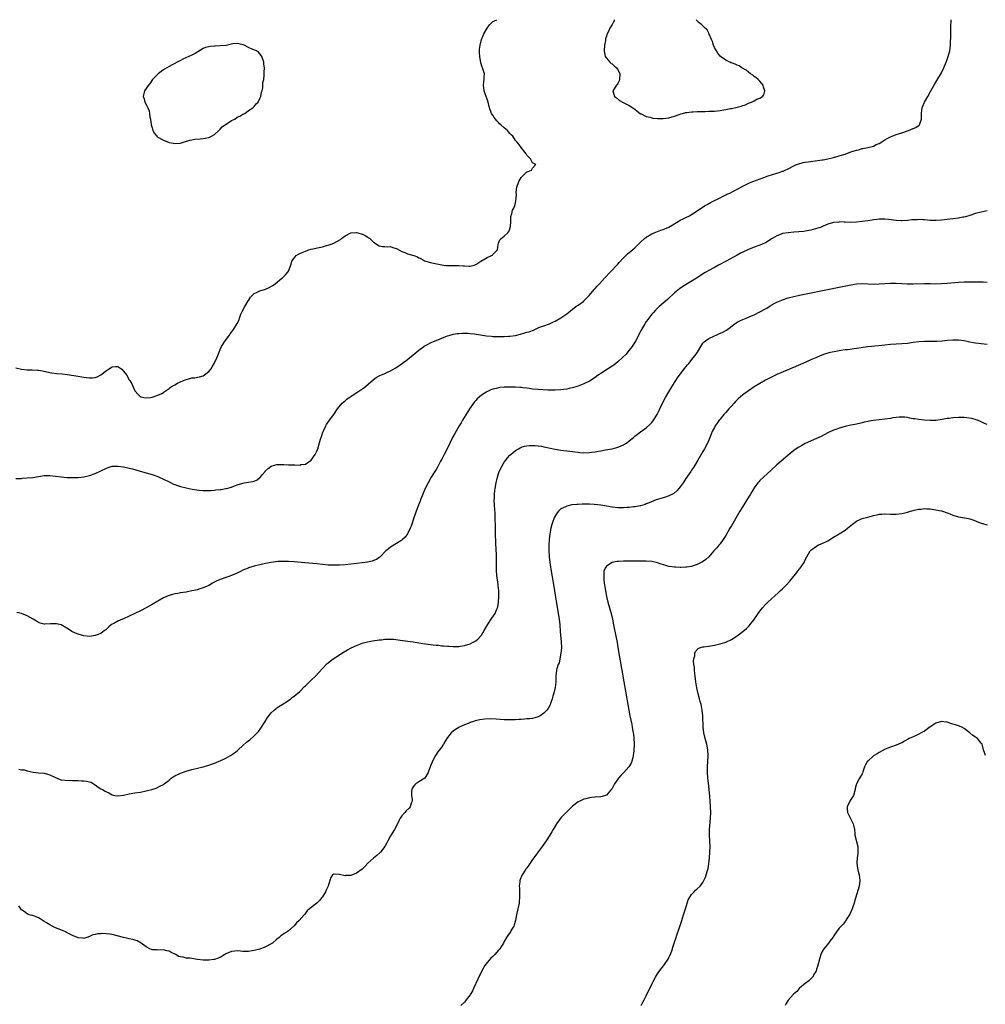
# Model space of a CAD drawing. Units: inches. Extents: x 2583000 to 2586000, y 1497000 to 1500000.
# Drawn here: x 2583718 to 2584058, y 1499653 to 1500000 of the extents above; entities that cross this region are included whole.
import ezdxf

# ---------------------------------------------------------------- set-up
doc = ezdxf.new("R2010")
doc.units = ezdxf.units.IN
doc.header["$MEASUREMENT"] = 0
doc.layers.add('LD25831497_10ft', color=120, linetype='Continuous')

msp = doc.modelspace()

# ---------------------------------------------------------------- linework, layer by layer
at = {"layer": 'LD25831497_10ft'}
for points, elevation in [([(2583717, 1499877.44), (2583719, 1499876.94), (2583721, 1499876.75), (2583722.75, 1499876.75), (2583724.65, 1499876.65), (2583725, 1499876.61), (2583726.4, 1499876.4), (2583729, 1499875.88), (2583729.76, 1499875.76), (2583731.53, 1499875.53), (2583733.34, 1499875.34), (2583735.1, 1499875.1), (2583739, 1499874.48), (2583739.58, 1499874.42), (2583741, 1499874.16), (2583741.91, 1499874.09), (2583743, 1499873.89), (2583744, 1499874), (2583745, 1499874.01), (2583745.66, 1499874.34), (2583747, 1499874.99), (2583749, 1499876.52), (2583749.66, 1499877), (2583751, 1499877.86), (2583752.12, 1499877.88), (2583753, 1499877.96), (2583754.36, 1499877), (2583755, 1499876.35), (2583756.04, 1499875), (2583757, 1499873.3), (2583757.23, 1499873), (2583757.85, 1499871.85), (2583758.28, 1499871), (2583759, 1499869.36), (2583760.09, 1499868.09), (2583761, 1499867.25), (2583761.22, 1499867.22), (2583762.12, 1499867), (2583763, 1499866.85), (2583764.48, 1499867), (2583765, 1499867.09), (2583767, 1499867.79), (2583768.47, 1499868.47), (2583769, 1499868.75), (2583769.32, 1499869), (2583771, 1499870.15), (2583771.43, 1499870.57), (2583772.12, 1499871), (2583773, 1499871.5), (2583774.02, 1499872.02), (2583775, 1499872.54), (2583776.12, 1499873), (2583776.73, 1499873.27), (2583777, 1499873.4), (2583778.32, 1499873.68), (2583779, 1499873.92), (2583780.02, 1499873.98), (2583781, 1499874.15), (2583781.71, 1499874.29), (2583783, 1499874.69), (2583783.46, 1499875), (2583785, 1499876.16), (2583785.68, 1499877), (2583786.22, 1499877.78), (2583786.93, 1499879), (2583787.82, 1499881), (2583788.14, 1499881.86), (2583788.59, 1499883), (2583789, 1499883.92), (2583789.52, 1499885), (2583790.8, 1499887), (2583792.24, 1499889), (2583792.54, 1499889.46), (2583793, 1499890.06), (2583793.66, 1499891), (2583794.95, 1499893.05), (2583795.63, 1499894.37), (2583795.84, 1499895), (2583796.31, 1499896.31), (2583796.73, 1499897.27), (2583797.65, 1499899), (2583798.91, 1499901), (2583799, 1499901.18), (2583799.7, 1499902.3), (2583800.33, 1499903), (2583801, 1499903.67), (2583802.07, 1499904.07), (2583803, 1499904.54), (2583805, 1499905.16), (2583806.27, 1499905.73), (2583807.53, 1499906.47), (2583808.34, 1499907), (2583810.74, 1499909), (2583811, 1499909.2), (2583811.88, 1499910.12), (2583812.66, 1499911), (2583813, 1499911.52), (2583813.63, 1499913), (2583813.99, 1499914.01), (2583814.28, 1499915), (2583815, 1499916.12), (2583815.77, 1499917), (2583816.54, 1499917.46), (2583817, 1499917.7), (2583817.92, 1499918.08), (2583819, 1499918.57), (2583819.33, 1499918.67), (2583820.2, 1499919), (2583821, 1499919.24), (2583823.86, 1499919.86), (2583825, 1499920.05), (2583826.47, 1499920.47), (2583827, 1499920.6), (2583828.05, 1499921), (2583829, 1499921.39), (2583830.07, 1499921.93), (2583831.32, 1499922.68), (2583831.71, 1499923), (2583833, 1499923.92), (2583835, 1499924.93), (2583836.89, 1499925.11), (2583837, 1499925.11), (2583837.45, 1499925), (2583839, 1499924.57), (2583840.02, 1499924.02), (2583841, 1499923.46), (2583841.28, 1499923.28), (2583841.68, 1499923), (2583843, 1499921.74), (2583844.62, 1499920.62), (2583845, 1499920.4), (2583846.19, 1499920.19), (2583847, 1499920.21), (2583848.08, 1499920.08), (2583849, 1499920.14), (2583849.82, 1499919.82), (2583851, 1499919.49), (2583851.33, 1499919.33), (2583853, 1499918.46), (2583854.04, 1499918.04), (2583855, 1499917.61), (2583857.16, 1499917), (2583858.52, 1499916.52), (2583859, 1499916.2), (2583859.83, 1499915.83), (2583861, 1499915.16), (2583861.4, 1499915), (2583863, 1499914.53), (2583863.57, 1499914.43), (2583867, 1499913.69), (2583868.48, 1499913.52), (2583869, 1499913.44), (2583870.52, 1499913.48), (2583871, 1499913.46), (2583873, 1499913.51), (2583874.62, 1499913.38), (2583875, 1499913.39), (2583876.72, 1499913.28), (2583877, 1499913.3), (2583878.38, 1499913.62), (2583879, 1499913.83), (2583879.73, 1499914.27), (2583880.74, 1499915), (2583883, 1499916.34), (2583884.51, 1499917), (2583884.83, 1499917.17), (2583885, 1499917.37), (2583886.63, 1499919), (2583886.85, 1499920.85), (2583887, 1499921.38), (2583887.52, 1499922.48), (2583887.96, 1499923), (2583889, 1499923.86), (2583890.33, 1499925), (2583890.6, 1499925.4), (2583891, 1499926.33), (2583891.16, 1499926.84), (2583891.24, 1499927.24), (2583891.32, 1499929), (2583891.31, 1499930.69), (2583891.69, 1499931.69), (2583891.97, 1499933), (2583892.35, 1499933.65), (2583892.86, 1499935), (2583893, 1499935.52), (2583893.25, 1499937), (2583893.32, 1499938.68), (2583893.25, 1499939), (2583893.25, 1499939.25), (2583893.41, 1499941), (2583894.14, 1499943), (2583895, 1499944.45), (2583895.6, 1499945), (2583896.27, 1499945.73), (2583897, 1499946.45), (2583897.46, 1499946.54), (2583898.6, 1499947), (2583899, 1499947.8), (2583900.1, 1499949), (2583899, 1499949.63), (2583898.23, 1499951), (2583897.64, 1499951.64), (2583897, 1499952.3), (2583896.73, 1499952.73), (2583895, 1499954.98), (2583894.16, 1499956.16), (2583893.5, 1499957), (2583893, 1499957.51), (2583891.99, 1499959), (2583891.5, 1499959.5), (2583891, 1499960), (2583890.52, 1499960.52), (2583890.16, 1499961), (2583889, 1499961.91), (2583887.87, 1499963), (2583887.39, 1499963.39), (2583887, 1499963.8), (2583886.39, 1499964.39), (2583885.91, 1499965), (2583885.52, 1499965.52), (2583885, 1499966.39), (2583884.59, 1499967), (2583883.84, 1499969), (2583883.34, 1499971), (2583883, 1499972.05), (2583882.62, 1499973), (2583882.43, 1499973.57), (2583881.9, 1499975), (2583881.72, 1499977), (2583881.86, 1499978.14), (2583882, 1499979), (2583881.98, 1499979.98), (2583882.02, 1499981), (2583881.63, 1499982.37), (2583881.39, 1499983), (2583881.27, 1499983.27), (2583880.78, 1499984.78), (2583880.39, 1499987), (2583880.36, 1499988.36), (2583880.33, 1499989), (2583880.36, 1499989.64), (2583880.52, 1499991), (2583880.99, 1499993.01), (2583881.56, 1499994.44), (2583881.82, 1499995), (2583882.98, 1499997.02), (2583883.83, 1499998.17), (2583884.64, 1499999), (2583885, 1499999.33), (2583885.55, 1499999.55), (2583886.4, 1500000)], 9450), ([(2583717, 1499838.54), (2583718.55, 1499838.55), (2583719, 1499838.57), (2583719.38, 1499838.62), (2583721, 1499838.72), (2583723, 1499838.91), (2583727, 1499839.56), (2583727.55, 1499839.55), (2583729, 1499839.57), (2583733, 1499839.07), (2583735.09, 1499838.91), (2583737, 1499838.82), (2583739, 1499838.82), (2583741, 1499839.07), (2583743, 1499839.55), (2583745, 1499840.26), (2583747, 1499841.17), (2583749, 1499842.16), (2583749.6, 1499842.4), (2583751, 1499842.82), (2583751.16, 1499842.84), (2583753, 1499842.89), (2583755, 1499842.6), (2583757, 1499842.16), (2583758.11, 1499841.89), (2583760.86, 1499841.14), (2583763, 1499840.51), (2583765, 1499839.88), (2583767, 1499839.2), (2583767.51, 1499839), (2583769, 1499838.33), (2583771, 1499837.33), (2583771.75, 1499837), (2583772.57, 1499836.57), (2583773, 1499836.38), (2583774.01, 1499836.01), (2583775, 1499835.71), (2583777, 1499835.23), (2583779.18, 1499834.82), (2583781.55, 1499834.45), (2583783, 1499834.28), (2583783.75, 1499834.25), (2583785, 1499834.24), (2583785.72, 1499834.28), (2583787, 1499834.42), (2583787.53, 1499834.47), (2583789, 1499834.68), (2583789.3, 1499834.7), (2583791.05, 1499834.95), (2583791.28, 1499835), (2583793, 1499835.44), (2583793.77, 1499835.77), (2583795, 1499836.26), (2583797, 1499836.92), (2583797.47, 1499837), (2583799, 1499837.2), (2583800.52, 1499837.48), (2583801, 1499837.6), (2583801.99, 1499838.01), (2583803, 1499838.81), (2583803.1, 1499838.9), (2583803.15, 1499839), (2583803.79, 1499839.79), (2583804.8, 1499841), (2583804.9, 1499841.1), (2583805.93, 1499842.07), (2583807, 1499842.9), (2583807.27, 1499843), (2583809, 1499843.45), (2583809.46, 1499843.46), (2583811.45, 1499843.45), (2583813, 1499843.32), (2583813.34, 1499843.34), (2583815, 1499843.27), (2583815.32, 1499843.32), (2583817, 1499843.25), (2583817.39, 1499843.39), (2583819, 1499843.57), (2583821, 1499844.96), (2583822.46, 1499847), (2583823, 1499848.14), (2583823.33, 1499849), (2583823.71, 1499850.29), (2583824.37, 1499852.37), (2583824.65, 1499853.35), (2583825.16, 1499854.84), (2583825.5, 1499855.5), (2583826.19, 1499857), (2583826.48, 1499857.52), (2583827.3, 1499858.7), (2583827.54, 1499859), (2583829, 1499861), (2583830.32, 1499863), (2583832.01, 1499865), (2583832.52, 1499865.48), (2583833, 1499865.83), (2583833.62, 1499866.38), (2583834.43, 1499867), (2583837.47, 1499869), (2583839.56, 1499870.44), (2583840.29, 1499871), (2583843, 1499873.4), (2583843.95, 1499874.05), (2583845, 1499874.66), (2583845.23, 1499874.77), (2583845.78, 1499875), (2583847, 1499875.48), (2583847.96, 1499875.96), (2583849, 1499876.44), (2583850.64, 1499877.36), (2583851, 1499877.61), (2583851.86, 1499878.14), (2583855, 1499880.45), (2583855.66, 1499881), (2583857, 1499882.02), (2583857.5, 1499882.5), (2583859, 1499883.73), (2583860.74, 1499885), (2583860.89, 1499885.11), (2583861, 1499885.16), (2583861.3, 1499885.3), (2583863.54, 1499886.46), (2583865.04, 1499887.04), (2583867, 1499887.87), (2583868.46, 1499888.46), (2583869, 1499888.7), (2583869.97, 1499889), (2583871, 1499889.29), (2583872.48, 1499889.52), (2583873, 1499889.58), (2583874.35, 1499889.65), (2583875, 1499889.67), (2583876.37, 1499889.63), (2583877, 1499889.59), (2583878.55, 1499889.45), (2583882.76, 1499888.76), (2583884.57, 1499888.57), (2583885, 1499888.54), (2583887, 1499888.47), (2583888.5, 1499888.49), (2583889, 1499888.48), (2583890.57, 1499888.57), (2583891, 1499888.58), (2583893, 1499888.9), (2583894.69, 1499889.31), (2583896.27, 1499889.73), (2583897, 1499889.97), (2583897.82, 1499890.18), (2583899, 1499890.66), (2583899.27, 1499890.73), (2583901, 1499891.5), (2583901.84, 1499891.84), (2583903, 1499892.29), (2583905, 1499893), (2583906.4, 1499893.6), (2583907, 1499893.88), (2583909, 1499895.04), (2583911, 1499896.45), (2583911.7, 1499897), (2583913, 1499898.1), (2583913.53, 1499898.47), (2583914.23, 1499899), (2583915, 1499899.55), (2583917, 1499900.92), (2583917.09, 1499901), (2583919, 1499903), (2583920.63, 1499905), (2583920.81, 1499905.19), (2583921, 1499905.39), (2583921.76, 1499906.24), (2583922.57, 1499907), (2583924.37, 1499909), (2583924.64, 1499909.35), (2583926.16, 1499911), (2583929, 1499913.96), (2583929.48, 1499914.52), (2583931, 1499916.14), (2583932.46, 1499917.54), (2583934.14, 1499919), (2583935, 1499919.72), (2583937, 1499921.69), (2583938.44, 1499923), (2583939, 1499923.47), (2583941, 1499924.66), (2583941.82, 1499925), (2583944.13, 1499925.87), (2583945, 1499926.16), (2583945.58, 1499926.42), (2583947, 1499927.01), (2583950.31, 1499929), (2583951, 1499929.39), (2583952.06, 1499929.94), (2583953, 1499930.35), (2583954.29, 1499931), (2583955, 1499931.39), (2583957, 1499932.75), (2583959.49, 1499934.51), (2583960.45, 1499935), (2583961, 1499935.34), (2583961.69, 1499935.69), (2583963, 1499936.39), (2583964.35, 1499937), (2583964.76, 1499937.24), (2583966.08, 1499937.91), (2583967, 1499938.36), (2583967.45, 1499938.55), (2583968.43, 1499939), (2583971, 1499940.3), (2583972.75, 1499941.25), (2583975.43, 1499942.57), (2583976.52, 1499943), (2583980.42, 1499944.42), (2583981.95, 1499945), (2583985, 1499946.01), (2583985.77, 1499946.23), (2583987, 1499946.67), (2583987.27, 1499946.73), (2583987.97, 1499947), (2583989, 1499947.49), (2583991, 1499948.57), (2583991.95, 1499949), (2583992.69, 1499949.31), (2583994.27, 1499949.73), (2583995, 1499949.86), (2583995.98, 1499950.02), (2584001, 1499950.67), (2584001.27, 1499950.73), (2584003.01, 1499951.01), (2584005, 1499951.5), (2584007, 1499952.07), (2584008.6, 1499952.6), (2584009, 1499952.71), (2584011, 1499953.46), (2584012.19, 1499953.81), (2584013, 1499954.12), (2584013.75, 1499954.25), (2584015, 1499954.63), (2584015.33, 1499954.67), (2584017, 1499955.03), (2584019, 1499955.53), (2584020.03, 1499956.03), (2584021, 1499956.44), (2584021.93, 1499957), (2584023, 1499957.67), (2584023.86, 1499958.14), (2584025, 1499958.74), (2584027, 1499959.55), (2584029, 1499960.23), (2584031.41, 1499961), (2584033, 1499961.67), (2584033.92, 1499962.08), (2584035.14, 1499962.86), (2584035.27, 1499963), (2584035.34, 1499963.34), (2584035.92, 1499965), (2584035.93, 1499966.07), (2584035.93, 1499967), (2584036.11, 1499968.11), (2584036.18, 1499969), (2584036.38, 1499969.62), (2584037.03, 1499970.97), (2584038.16, 1499973), (2584039.23, 1499975), (2584040.6, 1499977.4), (2584041.37, 1499978.63), (2584043, 1499981.3), (2584043.83, 1499983), (2584044.66, 1499985), (2584045, 1499985.97), (2584045.33, 1499987), (2584045.86, 1499989), (2584045.98, 1499989.98), (2584046.14, 1499991), (2584046.16, 1499992.16), (2584046.28, 1499993.72), (2584046.27, 1499996.27), (2584046.31, 1499997), (2584046.32, 1499998.32), (2584046.35, 1499999), (2584046.42, 1500000)], 9460), ([(2583927.75, 1500000), (2583927.71, 1499999.71), (2583927.52, 1499999), (2583927.25, 1499998.75), (2583927, 1499998.25), (2583926.22, 1499997), (2583925.65, 1499995.65), (2583925.17, 1499994.83), (2583925, 1499994.24), (2583924.68, 1499993.32), (2583924.63, 1499992.63), (2583924.33, 1499991), (2583924.2, 1499989), (2583924.28, 1499988.28), (2583924.61, 1499987), (2583925, 1499986.46), (2583926.24, 1499985), (2583926.61, 1499984.61), (2583927, 1499984.41), (2583927.73, 1499983.73), (2583928.57, 1499983), (2583929, 1499982.43), (2583929.68, 1499981), (2583929.59, 1499979), (2583929.49, 1499978.51), (2583929, 1499977.54), (2583928.76, 1499977.24), (2583928.52, 1499977), (2583927.2, 1499975), (2583927.88, 1499973), (2583928.49, 1499972.49), (2583929.61, 1499971.61), (2583930.87, 1499970.87), (2583931.4, 1499970.6), (2583933, 1499969.84), (2583934.34, 1499969), (2583935, 1499968.5), (2583935.8, 1499967.8), (2583936.82, 1499967), (2583937, 1499966.88), (2583937.18, 1499966.82), (2583939, 1499965.93), (2583940.36, 1499965.64), (2583941, 1499965.42), (2583941.34, 1499965.34), (2583943, 1499965.22), (2583944.75, 1499965.25), (2583945, 1499965.24), (2583947, 1499965.5), (2583948.14, 1499965.86), (2583949, 1499966.05), (2583950.6, 1499966.6), (2583951.18, 1499966.82), (2583951.77, 1499967), (2583953, 1499967.3), (2583953.33, 1499967.32), (2583955, 1499967.56), (2583955.57, 1499967.57), (2583957, 1499967.67), (2583957.67, 1499967.67), (2583959, 1499967.72), (2583959.72, 1499967.72), (2583961, 1499967.75), (2583963, 1499967.86), (2583963.98, 1499967.98), (2583965, 1499968.08), (2583966.31, 1499968.31), (2583967, 1499968.39), (2583968.73, 1499968.73), (2583969, 1499968.77), (2583971, 1499969.23), (2583972.4, 1499969.6), (2583973, 1499969.82), (2583973.91, 1499970.09), (2583975, 1499970.59), (2583975.32, 1499970.68), (2583976.07, 1499971), (2583977, 1499971.46), (2583977.97, 1499971.97), (2583979, 1499972.4), (2583979.95, 1499973), (2583980.43, 1499973.57), (2583980.79, 1499975), (2583980.3, 1499976.3), (2583980.14, 1499977), (2583979, 1499978.34), (2583978.38, 1499979), (2583977.66, 1499979.66), (2583977, 1499980.05), (2583976.49, 1499980.49), (2583975.71, 1499981), (2583975, 1499981.5), (2583974.19, 1499982.19), (2583972.66, 1499983), (2583971.71, 1499983.71), (2583971, 1499983.95), (2583970.33, 1499984.33), (2583969, 1499984.76), (2583968.84, 1499984.84), (2583968.43, 1499985), (2583967, 1499985.78), (2583965.2, 1499987), (2583965.11, 1499987.11), (2583965, 1499987.19), (2583964.27, 1499988.27), (2583963.7, 1499989), (2583963, 1499990.27), (2583962.67, 1499991), (2583962.3, 1499992.3), (2583961.94, 1499993), (2583961.15, 1499994.85), (2583961.1, 1499995.1), (2583961, 1499995.25), (2583960.41, 1499996.41), (2583959.71, 1499997), (2583959, 1499997.87), (2583958.41, 1499998.41), (2583957.43, 1499999), (2583957.26, 1499999.26), (2583956.56, 1500000)], 9450), ([(2584059, 1499932.73), (2584057, 1499932.31), (2584055, 1499931.73), (2584053, 1499931.06), (2584051.38, 1499930.62), (2584051, 1499930.53), (2584050.45, 1499930.45), (2584049, 1499930.2), (2584047, 1499929.96), (2584043, 1499929.39), (2584041, 1499929.28), (2584039, 1499929.38), (2584037, 1499929.54), (2584036.45, 1499929.55), (2584035, 1499929.63), (2584034.41, 1499929.59), (2584033, 1499929.56), (2584032.5, 1499929.5), (2584031, 1499929.37), (2584029, 1499929.22), (2584028.78, 1499929.22), (2584027, 1499929.31), (2584024.33, 1499929.67), (2584023, 1499929.8), (2584022.2, 1499929.8), (2584021, 1499929.77), (2584020.34, 1499929.66), (2584019, 1499929.52), (2584018.57, 1499929.43), (2584017, 1499929.23), (2584015, 1499928.99), (2584013, 1499928.77), (2584011, 1499928.65), (2584009, 1499928.7), (2584008.69, 1499928.69), (2584007, 1499928.81), (2584006.77, 1499928.77), (2584005, 1499928.66), (2584003, 1499928.03), (2584001.32, 1499927.32), (2584000.62, 1499927), (2583999.41, 1499926.59), (2583997, 1499925.88), (2583995, 1499925.51), (2583994.54, 1499925.46), (2583992.72, 1499925.28), (2583991, 1499925.18), (2583989, 1499925.04), (2583987, 1499924.71), (2583986.5, 1499924.5), (2583985, 1499923.97), (2583983.35, 1499923), (2583983, 1499922.76), (2583981, 1499921.52), (2583979, 1499920.61), (2583977, 1499919.88), (2583975, 1499919.1), (2583973, 1499918.19), (2583972.21, 1499917.79), (2583971, 1499917.14), (2583967.13, 1499915), (2583964.42, 1499913.58), (2583963, 1499912.81), (2583961, 1499911.71), (2583959.8, 1499911), (2583956.66, 1499909), (2583951.94, 1499906.06), (2583950.77, 1499905.23), (2583949, 1499903.84), (2583946.45, 1499901.55), (2583945, 1499900.25), (2583943.56, 1499899), (2583942.26, 1499897.74), (2583941.56, 1499897), (2583941, 1499896.35), (2583939.92, 1499895), (2583939.52, 1499894.48), (2583939, 1499893.73), (2583938.54, 1499893), (2583937.23, 1499890.77), (2583936.57, 1499889.43), (2583935.31, 1499887), (2583935, 1499886.49), (2583934.01, 1499885), (2583933, 1499883.66), (2583931.79, 1499882.21), (2583930.82, 1499881.18), (2583929, 1499879.52), (2583928.36, 1499879), (2583927.59, 1499878.41), (2583927, 1499878.06), (2583925.36, 1499877), (2583923, 1499875.51), (2583922.25, 1499875), (2583921.53, 1499874.47), (2583920.35, 1499873.65), (2583919, 1499872.81), (2583917, 1499871.79), (2583915, 1499871), (2583913.46, 1499870.54), (2583911.83, 1499870.17), (2583911, 1499870), (2583909, 1499869.67), (2583907, 1499869.56), (2583904.38, 1499869.62), (2583901, 1499869.81), (2583899, 1499870.01), (2583897.85, 1499870.15), (2583897, 1499870.28), (2583895.58, 1499870.42), (2583895, 1499870.5), (2583894.53, 1499870.53), (2583893, 1499870.61), (2583891.34, 1499870.66), (2583889, 1499870.66), (2583887.48, 1499870.52), (2583887, 1499870.45), (2583886.23, 1499870.23), (2583885, 1499869.92), (2583884.32, 1499869.68), (2583882.94, 1499869.06), (2583881, 1499867.86), (2583879.48, 1499866.52), (2583879, 1499865.95), (2583878.55, 1499865.45), (2583876.84, 1499863), (2583876.1, 1499861.9), (2583874.36, 1499859), (2583873.84, 1499858.16), (2583873.17, 1499857), (2583871.59, 1499854.41), (2583870.86, 1499853), (2583869.85, 1499851), (2583869, 1499849.23), (2583867.82, 1499847), (2583867, 1499845.32), (2583866.56, 1499844.56), (2583865.72, 1499843), (2583865.48, 1499842.52), (2583865, 1499841.68), (2583864.55, 1499841), (2583863.29, 1499839), (2583862.2, 1499837), (2583861.21, 1499835), (2583860.31, 1499833), (2583859.56, 1499831), (2583859.43, 1499830.57), (2583858.87, 1499829.13), (2583857.99, 1499827), (2583857.72, 1499826.28), (2583857.27, 1499825), (2583856.25, 1499821.75), (2583855.94, 1499821), (2583854.95, 1499819), (2583854.14, 1499817.86), (2583853.23, 1499817), (2583853, 1499816.83), (2583852.62, 1499816.62), (2583849, 1499814.38), (2583848.21, 1499813.79), (2583847.29, 1499813), (2583845.35, 1499811), (2583845.18, 1499810.82), (2583845, 1499810.72), (2583844.01, 1499809.99), (2583843, 1499809.65), (2583842.55, 1499809.45), (2583840.89, 1499809.11), (2583839, 1499808.85), (2583833, 1499808.18), (2583831, 1499808.02), (2583829, 1499807.97), (2583827, 1499808.07), (2583823, 1499808.44), (2583818.78, 1499808.78), (2583815, 1499809.14), (2583813, 1499809.28), (2583812.72, 1499809.28), (2583811, 1499809.32), (2583809.26, 1499809.26), (2583807, 1499809), (2583805, 1499808.62), (2583804.51, 1499808.51), (2583803, 1499808.16), (2583801, 1499807.67), (2583799, 1499807.07), (2583798.82, 1499807), (2583797, 1499806.2), (2583796.18, 1499805.82), (2583795, 1499805.23), (2583793, 1499804.38), (2583792.06, 1499804.06), (2583791, 1499803.72), (2583788.97, 1499803), (2583787.63, 1499802.37), (2583786.33, 1499801.67), (2583785, 1499800.91), (2583783, 1499799.98), (2583781.52, 1499799.52), (2583781, 1499799.34), (2583779.07, 1499798.93), (2583777, 1499798.54), (2583775, 1499798.22), (2583774.06, 1499798.05), (2583773, 1499797.9), (2583772.26, 1499797.74), (2583771, 1499797.38), (2583770.73, 1499797.27), (2583769, 1499796.46), (2583765, 1499794.11), (2583763, 1499793.02), (2583761, 1499791.97), (2583757, 1499790.01), (2583755, 1499789.16), (2583754.57, 1499789), (2583753, 1499788.29), (2583751.51, 1499787.51), (2583751, 1499787.26), (2583750.58, 1499787), (2583749.74, 1499786.26), (2583748.71, 1499785.29), (2583748.33, 1499785), (2583747, 1499783.94), (2583745.38, 1499783.38), (2583745, 1499783.2), (2583743, 1499782.96), (2583741, 1499783.12), (2583739, 1499783.67), (2583738.05, 1499784.05), (2583736.72, 1499784.72), (2583736.34, 1499785), (2583735, 1499785.85), (2583733, 1499787.03), (2583731.36, 1499787.36), (2583731, 1499787.4), (2583729.31, 1499787.31), (2583727.23, 1499787.23), (2583727, 1499787.26), (2583725.6, 1499787.6), (2583725, 1499787.87), (2583724.31, 1499788.31), (2583723.14, 1499789), (2583721, 1499790.15), (2583719.1, 1499791), (2583719, 1499791.04), (2583717.41, 1499791.41)], 9470), ([(2583718.16, 1499736.16), (2583719, 1499736.02), (2583719.94, 1499735.94), (2583721, 1499735.65), (2583723.11, 1499735.11), (2583725, 1499734.92), (2583727, 1499734.75), (2583729, 1499734.2), (2583731, 1499733.26), (2583732.63, 1499732.63), (2583733, 1499732.51), (2583734.37, 1499732.37), (2583735, 1499732.28), (2583736.32, 1499732.32), (2583737, 1499732.26), (2583738.24, 1499732.24), (2583739, 1499732.18), (2583740.12, 1499732.12), (2583741, 1499732.09), (2583741.96, 1499731.96), (2583743, 1499731.74), (2583743.58, 1499731.58), (2583744.43, 1499731), (2583745, 1499730.68), (2583746.07, 1499729.93), (2583747, 1499729.32), (2583747.54, 1499729), (2583748.51, 1499728.51), (2583749, 1499728.18), (2583749.85, 1499727.85), (2583751, 1499727.2), (2583751.94, 1499727), (2583753, 1499726.8), (2583755, 1499727.06), (2583757, 1499727.54), (2583759, 1499727.87), (2583761, 1499728.14), (2583763, 1499728.55), (2583764.91, 1499729.09), (2583766.42, 1499729.58), (2583767.8, 1499730.2), (2583769, 1499730.83), (2583769.24, 1499731), (2583771, 1499732.32), (2583771.8, 1499733), (2583772.5, 1499733.5), (2583773, 1499733.81), (2583774.57, 1499734.57), (2583775, 1499734.8), (2583777, 1499735.46), (2583779, 1499736.04), (2583783, 1499737.01), (2583784.52, 1499737.48), (2583785, 1499737.59), (2583786, 1499738), (2583787, 1499738.35), (2583788.6, 1499739), (2583789, 1499739.17), (2583791, 1499740.07), (2583792.61, 1499741), (2583793, 1499741.25), (2583794.02, 1499741.98), (2583795, 1499742.71), (2583795.34, 1499743), (2583797, 1499744.52), (2583798.32, 1499745.68), (2583799.45, 1499746.55), (2583801, 1499747.93), (2583802.03, 1499749), (2583802.49, 1499749.51), (2583803.34, 1499750.66), (2583804.83, 1499753), (2583805.65, 1499754.35), (2583806.14, 1499755), (2583807, 1499756), (2583808.03, 1499757), (2583808.55, 1499757.45), (2583809, 1499757.75), (2583809.68, 1499758.32), (2583810.86, 1499759), (2583813, 1499760.43), (2583813.9, 1499761), (2583814.5, 1499761.5), (2583815, 1499761.86), (2583816.37, 1499763), (2583817, 1499763.58), (2583818.72, 1499765.28), (2583819, 1499765.54), (2583821, 1499767.5), (2583822.57, 1499769), (2583823.77, 1499770.23), (2583825, 1499771.67), (2583826.64, 1499773.36), (2583827, 1499773.67), (2583827.74, 1499774.26), (2583828.74, 1499775), (2583831, 1499776.5), (2583831.81, 1499777), (2583833.84, 1499778.16), (2583835.14, 1499778.86), (2583837, 1499779.74), (2583838.18, 1499780.18), (2583839, 1499780.51), (2583840.92, 1499781.08), (2583842.58, 1499781.42), (2583844.33, 1499781.67), (2583845, 1499781.74), (2583845.78, 1499781.78), (2583847, 1499781.93), (2583848, 1499782), (2583850.09, 1499781.91), (2583852.37, 1499781.63), (2583857, 1499780.97), (2583860.4, 1499780.4), (2583863, 1499780.08), (2583864, 1499780), (2583865, 1499779.87), (2583865.84, 1499779.84), (2583867, 1499779.67), (2583867.66, 1499779.66), (2583869, 1499779.49), (2583869.5, 1499779.5), (2583871, 1499779.39), (2583871.42, 1499779.42), (2583873, 1499779.41), (2583873.49, 1499779.49), (2583875, 1499779.69), (2583877, 1499780.32), (2583878.32, 1499781), (2583879, 1499781.4), (2583879.88, 1499782.12), (2583881, 1499783.39), (2583881.99, 1499785), (2583883.15, 1499787), (2583884.65, 1499789.35), (2583885.77, 1499791), (2583886.29, 1499792.29), (2583886.62, 1499793), (2583886.71, 1499793.29), (2583887.01, 1499794.99), (2583887.12, 1499797), (2583887.06, 1499798.94), (2583886.86, 1499800.86), (2583886.85, 1499801.15), (2583886.43, 1499804.43), (2583886.29, 1499806.29), (2583886.25, 1499807), (2583886.25, 1499812.25), (2583886.2, 1499813), (2583886.18, 1499814.18), (2583886.1, 1499815), (2583886.1, 1499816.1), (2583886.02, 1499817), (2583885.97, 1499818.03), (2583885.95, 1499819.95), (2583885.91, 1499821), (2583885.85, 1499825), (2583885.8, 1499826.2), (2583885.6, 1499829), (2583885.52, 1499831), (2583885.55, 1499831.55), (2583885.6, 1499833), (2583885.73, 1499834.27), (2583885.83, 1499835), (2583886.15, 1499837), (2583886.6, 1499839), (2583887, 1499840.22), (2583887.28, 1499841), (2583888.27, 1499843), (2583889, 1499844.22), (2583889.58, 1499845), (2583890.22, 1499845.78), (2583891, 1499846.67), (2583891.37, 1499847), (2583893, 1499848.37), (2583894.04, 1499849), (2583894.65, 1499849.35), (2583895, 1499849.51), (2583896.11, 1499849.89), (2583897, 1499850.06), (2583897.84, 1499850.16), (2583899, 1499850.17), (2583899.86, 1499850.14), (2583901, 1499850.02), (2583902.15, 1499849.85), (2583903, 1499849.69), (2583907, 1499848.83), (2583909, 1499848.52), (2583911, 1499848.29), (2583912.12, 1499848.12), (2583913, 1499848.02), (2583913.88, 1499847.88), (2583915, 1499847.75), (2583915.69, 1499847.69), (2583917, 1499847.6), (2583919, 1499847.65), (2583919.77, 1499847.77), (2583921, 1499847.9), (2583922.18, 1499848.17), (2583923, 1499848.29), (2583924.65, 1499848.65), (2583926.99, 1499849.01), (2583928.62, 1499849.38), (2583929, 1499849.49), (2583929.92, 1499849.92), (2583931, 1499850.37), (2583931.42, 1499850.58), (2583932.05, 1499851), (2583933, 1499851.72), (2583934.58, 1499853), (2583935, 1499853.38), (2583935.9, 1499854.1), (2583937.02, 1499854.98), (2583939, 1499856.32), (2583940.41, 1499857.59), (2583941, 1499858.18), (2583941.6, 1499859), (2583942.87, 1499861), (2583943, 1499861.22), (2583943.57, 1499862.43), (2583943.81, 1499863), (2583944.53, 1499864.53), (2583945.76, 1499867), (2583946.93, 1499869.07), (2583949, 1499872.36), (2583949.42, 1499873), (2583950.06, 1499873.94), (2583951, 1499875.27), (2583952.63, 1499877.37), (2583953, 1499877.82), (2583953.51, 1499878.49), (2583953.97, 1499879), (2583955.59, 1499881), (2583956.2, 1499881.8), (2583957.03, 1499883), (2583958.23, 1499885), (2583959, 1499886.1), (2583959.42, 1499886.58), (2583959.88, 1499887), (2583961, 1499887.76), (2583963, 1499888.71), (2583963.68, 1499889), (2583964.62, 1499889.38), (2583965.98, 1499890.02), (2583967.22, 1499890.78), (2583970.19, 1499893), (2583970.68, 1499893.32), (2583971, 1499893.51), (2583971.98, 1499894.02), (2583973, 1499894.51), (2583974.17, 1499895), (2583975.53, 1499895.53), (2583977, 1499896.14), (2583979, 1499897.14), (2583981, 1499898.27), (2583981.48, 1499898.52), (2583982.25, 1499899), (2583983, 1499899.49), (2583984.06, 1499900.06), (2583985, 1499900.55), (2583986.73, 1499901.27), (2583987, 1499901.38), (2583989, 1499902.07), (2583991, 1499902.63), (2583993, 1499903.08), (2584004.6, 1499905.4), (2584011, 1499906.73), (2584013, 1499907.04), (2584015, 1499907.11), (2584017, 1499906.98), (2584019, 1499906.88), (2584021, 1499907), (2584023, 1499907.19), (2584025, 1499907.28), (2584025.26, 1499907.26), (2584027, 1499907.24), (2584031, 1499907.05), (2584033, 1499907.04), (2584037, 1499907.16), (2584039, 1499907.14), (2584041, 1499907.09), (2584043, 1499907.11), (2584045, 1499907.24), (2584049, 1499907.62), (2584051, 1499907.71), (2584051.72, 1499907.72), (2584053.72, 1499907.72), (2584057, 1499907.68), (2584057.69, 1499907.69), (2584059, 1499907.66)], 9480), ([(2584059, 1499885.7), (2584057, 1499885.87), (2584056.01, 1499885.99), (2584055, 1499886.15), (2584054.3, 1499886.3), (2584053, 1499886.53), (2584051, 1499886.92), (2584049, 1499887.18), (2584047, 1499887.22), (2584045.06, 1499887.06), (2584043.17, 1499886.83), (2584041.29, 1499886.71), (2584041, 1499886.7), (2584037, 1499886.75), (2584035, 1499886.63), (2584033, 1499886.37), (2584031, 1499886.07), (2584029, 1499885.86), (2584025, 1499885.68), (2584023, 1499885.49), (2584020.79, 1499885.21), (2584017, 1499884.81), (2584013, 1499884.23), (2584009.86, 1499883.86), (2584009, 1499883.79), (2584007.51, 1499883.51), (2584007, 1499883.46), (2584003.31, 1499882.69), (2584003, 1499882.59), (2584001.74, 1499882.26), (2584000.28, 1499881.72), (2583999, 1499881.16), (2583998.68, 1499881), (2583997, 1499880.29), (2583994.19, 1499879), (2583993.34, 1499878.66), (2583988.61, 1499876.61), (2583985, 1499875.13), (2583983.54, 1499874.46), (2583981, 1499873.12), (2583979, 1499871.98), (2583977, 1499870.73), (2583975, 1499869.36), (2583973, 1499867.91), (2583971.42, 1499866.58), (2583970.43, 1499865.57), (2583969.94, 1499865), (2583969, 1499864), (2583968.14, 1499863), (2583967, 1499861.75), (2583966.37, 1499861), (2583965, 1499859.37), (2583964.71, 1499859), (2583963.99, 1499858.01), (2583963.33, 1499857), (2583963, 1499856.41), (2583962.27, 1499855), (2583961.88, 1499854.12), (2583961, 1499851.97), (2583960.57, 1499851), (2583959.56, 1499849), (2583959, 1499848.04), (2583957.17, 1499845), (2583955.99, 1499843), (2583955.61, 1499842.39), (2583955, 1499841.5), (2583954.68, 1499841), (2583953, 1499838.56), (2583951.96, 1499837), (2583951, 1499835.6), (2583950.55, 1499835), (2583949.83, 1499834.17), (2583948.74, 1499833.26), (2583948.26, 1499833), (2583947, 1499832.4), (2583946.12, 1499832.12), (2583945, 1499831.73), (2583942.51, 1499831), (2583940, 1499830), (2583939, 1499829.58), (2583938.58, 1499829.42), (2583937, 1499828.9), (2583936.89, 1499828.89), (2583935, 1499828.51), (2583934.49, 1499828.49), (2583933, 1499828.3), (2583932.27, 1499828.27), (2583931, 1499828.19), (2583929, 1499828.24), (2583927, 1499828.46), (2583923, 1499829.08), (2583920.64, 1499829.36), (2583919, 1499829.46), (2583917.45, 1499829.45), (2583916.51, 1499829.49), (2583915, 1499829.39), (2583914.62, 1499829.38), (2583912.8, 1499829.2), (2583911, 1499828.81), (2583910.56, 1499828.56), (2583909, 1499827.8), (2583908.16, 1499827), (2583907.61, 1499826.39), (2583906.84, 1499825.16), (2583906.78, 1499825), (2583906.65, 1499824.65), (2583905.96, 1499823), (2583905.72, 1499822.28), (2583905.39, 1499821), (2583905.02, 1499818.98), (2583904.82, 1499817.18), (2583904.7, 1499815), (2583904.7, 1499813.3), (2583904.82, 1499811), (2583905.05, 1499809), (2583905.3, 1499807.3), (2583905.43, 1499806.57), (2583905.85, 1499803.85), (2583906.26, 1499801.74), (2583906.46, 1499800.46), (2583906.74, 1499799), (2583907, 1499797.46), (2583907.33, 1499795.33), (2583908.06, 1499791), (2583908.35, 1499789), (2583908.54, 1499787), (2583908.71, 1499784.71), (2583909.07, 1499781), (2583909.14, 1499778.86), (2583908.99, 1499777.01), (2583908.35, 1499773.65), (2583908.03, 1499773), (2583907.51, 1499771.51), (2583907.42, 1499771), (2583907.17, 1499769), (2583907.21, 1499767.21), (2583907.18, 1499767), (2583907.14, 1499766.86), (2583907, 1499765), (2583906.5, 1499763), (2583906.12, 1499761.88), (2583905.87, 1499761), (2583905.29, 1499759.29), (2583905.16, 1499758.84), (2583904.45, 1499757.55), (2583904.02, 1499757), (2583903, 1499755.96), (2583901.63, 1499755), (2583901.25, 1499754.75), (2583901, 1499754.63), (2583899.77, 1499754.23), (2583899, 1499754.06), (2583898.07, 1499753.93), (2583897, 1499753.88), (2583896.21, 1499753.79), (2583895, 1499753.74), (2583894.32, 1499753.68), (2583893, 1499753.6), (2583891, 1499753.56), (2583889, 1499753.63), (2583886.2, 1499753.8), (2583884.13, 1499753.87), (2583882.19, 1499753.81), (2583880.42, 1499753.58), (2583878.81, 1499753.19), (2583878.18, 1499753), (2583877, 1499752.59), (2583876.32, 1499752.32), (2583875, 1499751.83), (2583873.15, 1499751), (2583873, 1499750.92), (2583871.84, 1499750.16), (2583871, 1499749.59), (2583870.32, 1499749), (2583869, 1499747.33), (2583868.79, 1499747), (2583868.16, 1499745.84), (2583867.65, 1499745), (2583867, 1499744.07), (2583865.68, 1499742.32), (2583864.77, 1499741), (2583863.77, 1499739), (2583862.96, 1499737.04), (2583862.2, 1499735), (2583861.02, 1499733), (2583859, 1499731.73), (2583857.92, 1499731), (2583857.43, 1499730.57), (2583857, 1499729.99), (2583856.62, 1499729.38), (2583856.46, 1499729), (2583856.42, 1499728.42), (2583856.4, 1499727), (2583856.61, 1499725.39), (2583856.57, 1499725), (2583856.21, 1499724.21), (2583855.87, 1499723), (2583855.51, 1499722.49), (2583854.51, 1499721.49), (2583853.99, 1499721), (2583853, 1499719.84), (2583852.4, 1499719), (2583851.92, 1499718.08), (2583851.46, 1499717), (2583850.43, 1499715), (2583849, 1499712.72), (2583848.08, 1499711), (2583847.72, 1499710.28), (2583847.01, 1499709), (2583845.42, 1499707), (2583845.22, 1499706.78), (2583844.15, 1499705.85), (2583843, 1499704.92), (2583841, 1499703.07), (2583839.99, 1499702.01), (2583839, 1499701.04), (2583837, 1499699.59), (2583835, 1499698.83), (2583833.25, 1499698.75), (2583833, 1499698.7), (2583831, 1499699.1), (2583829.24, 1499699.24), (2583829, 1499699.29), (2583828.51, 1499699), (2583827.94, 1499698.06), (2583827.61, 1499697), (2583827.07, 1499695.07), (2583826.37, 1499693.63), (2583826.04, 1499693), (2583825, 1499691.27), (2583824.81, 1499691), (2583823.99, 1499690.01), (2583822.98, 1499689.02), (2583821, 1499687.55), (2583820.43, 1499687), (2583819.66, 1499686.34), (2583819, 1499685.48), (2583818.77, 1499685.23), (2583818.61, 1499685), (2583816.82, 1499683), (2583815.9, 1499682.1), (2583815, 1499681.05), (2583813, 1499679.29), (2583812.59, 1499679), (2583811.59, 1499678.41), (2583811, 1499677.91), (2583810.4, 1499677.6), (2583809.81, 1499677), (2583809, 1499676.36), (2583807.46, 1499675), (2583807, 1499674.68), (2583805, 1499673.65), (2583804.51, 1499673.49), (2583803.21, 1499673), (2583802.91, 1499672.91), (2583801, 1499672.43), (2583800.23, 1499672.23), (2583799, 1499672.01), (2583798.04, 1499672.04), (2583797, 1499672.03), (2583796.17, 1499672.17), (2583795, 1499672.25), (2583794.19, 1499672.19), (2583793, 1499672.06), (2583791, 1499671.2), (2583790.63, 1499671), (2583789, 1499669.94), (2583788.35, 1499669.65), (2583787, 1499669.26), (2583786.78, 1499669.22), (2583785, 1499669.01), (2583783, 1499668.99), (2583781, 1499669.25), (2583778.33, 1499669.67), (2583777, 1499669.74), (2583775.99, 1499670.01), (2583775, 1499670.12), (2583774.33, 1499670.33), (2583773.33, 1499671), (2583771.7, 1499671.7), (2583771, 1499672.11), (2583770.26, 1499672.26), (2583769, 1499672.62), (2583767, 1499672.55), (2583766.58, 1499672.58), (2583765, 1499672.66), (2583764.78, 1499672.78), (2583764.26, 1499673), (2583763, 1499673.66), (2583761.22, 1499675), (2583759.8, 1499675.8), (2583759, 1499675.97), (2583758.3, 1499676.3), (2583757, 1499676.54), (2583756.65, 1499676.65), (2583755, 1499677.02), (2583751, 1499678.02), (2583750.12, 1499678.12), (2583749, 1499678.29), (2583747.65, 1499678.35), (2583747, 1499678.3), (2583745.75, 1499678.25), (2583745, 1499678.02), (2583744.15, 1499677.85), (2583743, 1499677.3), (2583742.1, 1499677), (2583741, 1499676.66), (2583740.71, 1499676.71), (2583739, 1499676.85), (2583737, 1499677.69), (2583735.59, 1499678.41), (2583734.5, 1499679), (2583733.44, 1499679.44), (2583731.97, 1499679.97), (2583731, 1499680.4), (2583730.57, 1499680.57), (2583729.84, 1499681), (2583729, 1499681.41), (2583727.9, 1499682.1), (2583727, 1499682.64), (2583725.59, 1499683.59), (2583725, 1499683.91), (2583724.22, 1499684.22), (2583723, 1499684.66), (2583722.71, 1499684.71), (2583721.69, 1499685), (2583721, 1499685.24), (2583719.93, 1499686.07), (2583719, 1499686.74), (2583718.77, 1499687), (2583718.15, 1499688.15)], 9490), ([(2584059, 1499857.47), (2584058.13, 1499857.87), (2584057, 1499858.45), (2584055.67, 1499859), (2584055.18, 1499859.18), (2584053.6, 1499859.6), (2584051.89, 1499859.89), (2584051, 1499859.95), (2584049.99, 1499859.99), (2584049, 1499859.98), (2584047, 1499859.86), (2584045.65, 1499859.65), (2584045, 1499859.6), (2584043.23, 1499859.23), (2584041, 1499858.92), (2584039, 1499858.91), (2584037, 1499859.04), (2584035, 1499859.24), (2584033.48, 1499859.48), (2584033, 1499859.55), (2584031.79, 1499859.79), (2584031, 1499859.94), (2584030.05, 1499860.05), (2584029, 1499860.14), (2584028.09, 1499860.09), (2584027, 1499859.99), (2584025.81, 1499859.81), (2584025, 1499859.67), (2584023, 1499859.4), (2584021, 1499859.21), (2584019, 1499858.96), (2584017.35, 1499858.65), (2584017, 1499858.57), (2584015.7, 1499858.3), (2584015, 1499858.11), (2584014.08, 1499857.92), (2584012.46, 1499857.54), (2584011, 1499857.23), (2584009, 1499856.77), (2584007, 1499856.22), (2584005.76, 1499855.76), (2584005, 1499855.5), (2584003, 1499854.57), (2584000.65, 1499853.35), (2583999, 1499852.56), (2583995, 1499850.78), (2583993.82, 1499850.18), (2583993, 1499849.72), (2583992.56, 1499849.44), (2583991, 1499848.37), (2583989, 1499846.71), (2583988.08, 1499845.92), (2583985, 1499843.27), (2583983, 1499841.49), (2583980.27, 1499839), (2583979, 1499837.78), (2583978.62, 1499837.38), (2583978.3, 1499837), (2583977, 1499835.2), (2583976.2, 1499833.8), (2583975.73, 1499833), (2583974.49, 1499831), (2583973, 1499828.68), (2583971.97, 1499827), (2583969, 1499821.85), (2583968.48, 1499821), (2583967, 1499818.47), (2583966.09, 1499817), (2583965, 1499815.52), (2583964.59, 1499815), (2583963.86, 1499814.14), (2583962.87, 1499813), (2583961.1, 1499811), (2583959.99, 1499810.01), (2583958.8, 1499809.2), (2583958.41, 1499809), (2583957, 1499808.29), (2583955.93, 1499807.93), (2583955, 1499807.59), (2583953.33, 1499807.33), (2583953, 1499807.26), (2583951.21, 1499807.21), (2583951, 1499807.19), (2583949.28, 1499807.28), (2583949, 1499807.27), (2583947, 1499807.55), (2583945.86, 1499807.86), (2583944.33, 1499808.33), (2583943, 1499808.82), (2583941, 1499809.25), (2583939, 1499809.37), (2583936.59, 1499809.41), (2583932.55, 1499809.45), (2583931, 1499809.41), (2583929.31, 1499809.31), (2583928.69, 1499809.31), (2583927, 1499808.99), (2583925, 1499807.67), (2583924.54, 1499807), (2583924.13, 1499805.87), (2583924.05, 1499805), (2583924.14, 1499804.14), (2583924.09, 1499803), (2583924.2, 1499801.8), (2583924.34, 1499801), (2583924.46, 1499800.46), (2583924.65, 1499799), (2583925, 1499797), (2583925.47, 1499795), (2583926.61, 1499791), (2583927.12, 1499789), (2583927.54, 1499787), (2583928.34, 1499783), (2583928.76, 1499780.76), (2583929.05, 1499779.05), (2583929.59, 1499775.59), (2583930.04, 1499773), (2583930.2, 1499772.2), (2583930.39, 1499771), (2583930.49, 1499770.49), (2583930.72, 1499769), (2583931.08, 1499766.92), (2583931.69, 1499763.69), (2583932.17, 1499761), (2583932.28, 1499760.28), (2583932.56, 1499759), (2583933.29, 1499755), (2583933.89, 1499751.89), (2583934.08, 1499751), (2583934.2, 1499750.2), (2583934.44, 1499749), (2583934.48, 1499748.48), (2583934.7, 1499747), (2583934.78, 1499745.22), (2583934.78, 1499745), (2583934.75, 1499744.75), (2583934.69, 1499743), (2583934.63, 1499742.63), (2583934.47, 1499741), (2583934.28, 1499740.28), (2583933.99, 1499739), (2583933.69, 1499738.31), (2583932.94, 1499737), (2583931.11, 1499735), (2583930.03, 1499733.97), (2583929.29, 1499733), (2583929, 1499732.64), (2583927.87, 1499731), (2583927, 1499729.42), (2583926.82, 1499729.18), (2583925, 1499727.08), (2583923.46, 1499726.54), (2583923, 1499726.47), (2583921, 1499726.31), (2583919.77, 1499726.23), (2583919, 1499726.1), (2583917.75, 1499725.75), (2583917, 1499725.6), (2583916.54, 1499725.46), (2583915.59, 1499725), (2583915, 1499724.66), (2583913, 1499723.18), (2583912.8, 1499723), (2583911, 1499721.19), (2583909, 1499719.03), (2583907.43, 1499717), (2583906.19, 1499715), (2583905.79, 1499714.21), (2583905.05, 1499713), (2583903.78, 1499711), (2583902.36, 1499709), (2583901, 1499707.16), (2583900.11, 1499705.89), (2583899, 1499704.39), (2583898.04, 1499703), (2583897.63, 1499702.37), (2583897, 1499701.53), (2583896.79, 1499701.21), (2583896.62, 1499701), (2583895.29, 1499699), (2583895.19, 1499698.81), (2583894.6, 1499697.4), (2583894.48, 1499697), (2583894.46, 1499696.46), (2583894.28, 1499695), (2583894.34, 1499694.34), (2583894.36, 1499693), (2583894.42, 1499691), (2583894.31, 1499689.69), (2583894.24, 1499689), (2583893.81, 1499687), (2583893.47, 1499685.47), (2583893.35, 1499685), (2583892.97, 1499683), (2583892.55, 1499681.45), (2583892.37, 1499681), (2583891.51, 1499679.51), (2583891.25, 1499679), (2583890.32, 1499677.68), (2583889.87, 1499677), (2583889, 1499675.5), (2583888.73, 1499675), (2583888.06, 1499673.94), (2583887.44, 1499673), (2583887, 1499672.46), (2583885.73, 1499671), (2583885, 1499670.25), (2583884.34, 1499669.66), (2583883.72, 1499669), (2583883, 1499668.2), (2583882.05, 1499667), (2583881.66, 1499666.34), (2583880.97, 1499665.03), (2583879.74, 1499662.26), (2583878.21, 1499659), (2583877.81, 1499658.19), (2583877.15, 1499657), (2583877, 1499656.76), (2583875.66, 1499655), (2583875.36, 1499654.64), (2583875, 1499654.26), (2583873.71, 1499653)], 9500), ([(2583937.22, 1499653), (2583937.81, 1499654.19), (2583938.23, 1499655), (2583939, 1499656.42), (2583941.19, 1499661), (2583941.43, 1499661.43), (2583942.26, 1499663), (2583943, 1499664.21), (2583943.55, 1499665), (2583944.15, 1499665.85), (2583945.09, 1499667), (2583946.49, 1499669), (2583946.68, 1499669.32), (2583947, 1499669.92), (2583947.35, 1499670.65), (2583947.51, 1499671), (2583948.23, 1499673), (2583948.43, 1499673.57), (2583948.87, 1499675), (2583949, 1499675.35), (2583949.5, 1499677), (2583949.76, 1499677.76), (2583951, 1499681.2), (2583951.52, 1499683), (2583951.8, 1499683.8), (2583952.16, 1499685), (2583952.32, 1499685.68), (2583952.82, 1499687), (2583953.43, 1499689), (2583953.81, 1499690.19), (2583955, 1499692.05), (2583955.94, 1499693), (2583956.4, 1499693.6), (2583957, 1499694.11), (2583957.98, 1499695), (2583959, 1499696.33), (2583959.33, 1499697), (2583959.84, 1499698.16), (2583960.1, 1499699), (2583960.55, 1499700.55), (2583960.79, 1499701.21), (2583961.11, 1499702.89), (2583961.33, 1499705), (2583961.44, 1499707), (2583961.47, 1499709), (2583961.4, 1499711), (2583961.29, 1499713), (2583961.32, 1499715), (2583961.7, 1499719), (2583961.75, 1499721), (2583961.63, 1499723), (2583961.47, 1499725), (2583961.38, 1499726.62), (2583961.18, 1499729), (2583961, 1499730.37), (2583960.69, 1499733), (2583960.58, 1499735), (2583960.61, 1499737), (2583960.78, 1499741), (2583960.73, 1499743), (2583960.39, 1499745), (2583959.81, 1499747), (2583959.32, 1499749), (2583959.07, 1499751), (2583958.91, 1499755), (2583958.7, 1499757), (2583958.43, 1499758.43), (2583958.3, 1499759), (2583958.04, 1499760.04), (2583957.76, 1499761), (2583957.32, 1499762.68), (2583956.86, 1499764.86), (2583956.53, 1499767), (2583956.28, 1499769), (2583956.14, 1499769.86), (2583956.01, 1499771), (2583955.96, 1499771.96), (2583955.77, 1499773), (2583955.66, 1499774.34), (2583955.75, 1499775), (2583956.1, 1499776.1), (2583956.17, 1499777), (2583956.33, 1499777.67), (2583957.3, 1499778.7), (2583958.08, 1499779), (2583959, 1499779.28), (2583959.29, 1499779.29), (2583961, 1499779.56), (2583961.64, 1499779.64), (2583963, 1499779.85), (2583965, 1499780.27), (2583967, 1499780.89), (2583969, 1499781.81), (2583971, 1499783.12), (2583973, 1499784.71), (2583974.26, 1499785.74), (2583975.3, 1499786.7), (2583975.54, 1499787), (2583977, 1499788.93), (2583978.41, 1499791), (2583979, 1499791.78), (2583979.96, 1499793), (2583981, 1499794.17), (2583981.84, 1499795), (2583983, 1499796.08), (2583985.61, 1499798.39), (2583986.22, 1499799), (2583987, 1499799.73), (2583988.24, 1499801), (2583989.57, 1499802.43), (2583990.08, 1499803), (2583991, 1499804.17), (2583991.7, 1499805), (2583992.25, 1499805.75), (2583993, 1499806.75), (2583993.23, 1499807), (2583994.59, 1499809), (2583994.74, 1499809.26), (2583995, 1499809.89), (2583996.72, 1499813), (2583997, 1499813.31), (2583999, 1499814.7), (2583999.49, 1499815), (2584001, 1499815.63), (2584003, 1499816.63), (2584005, 1499817.87), (2584006.9, 1499819), (2584009, 1499820.34), (2584009.93, 1499821), (2584010.52, 1499821.48), (2584011.6, 1499822.4), (2584013, 1499823.45), (2584015, 1499824.43), (2584017, 1499824.96), (2584018.66, 1499825.34), (2584019, 1499825.45), (2584020.27, 1499825.73), (2584021, 1499825.92), (2584022.02, 1499825.98), (2584023, 1499826.05), (2584025, 1499825.92), (2584026.06, 1499825.94), (2584027, 1499825.93), (2584029, 1499826.21), (2584029.65, 1499826.35), (2584031, 1499826.68), (2584032.03, 1499827), (2584033, 1499827.27), (2584033.32, 1499827.32), (2584035, 1499827.75), (2584035.76, 1499827.76), (2584037, 1499827.92), (2584037.83, 1499827.83), (2584039, 1499827.8), (2584041, 1499827.52), (2584043, 1499827.1), (2584043.35, 1499827), (2584045, 1499826.43), (2584045.91, 1499826.09), (2584047, 1499825.64), (2584049, 1499825.07), (2584052.47, 1499824.47), (2584053, 1499824.3), (2584054.02, 1499824.02), (2584055, 1499823.56), (2584055.41, 1499823.41), (2584057, 1499822.76), (2584057.3, 1499822.7), (2584059, 1499822.25)], 9510), ([(2584058.46, 1499741), (2584058.25, 1499741.75), (2584057.77, 1499743), (2584057.6, 1499743.6), (2584057.26, 1499745), (2584057, 1499745.42), (2584055.68, 1499747), (2584055, 1499747.5), (2584054.03, 1499748.03), (2584053.01, 1499749), (2584051, 1499750.47), (2584050.12, 1499751), (2584049.36, 1499751.36), (2584047.86, 1499751.86), (2584047, 1499752.07), (2584046.29, 1499752.29), (2584045, 1499752.72), (2584044.73, 1499752.73), (2584043, 1499752.95), (2584041, 1499752.38), (2584039.25, 1499751.25), (2584039, 1499751.1), (2584037, 1499749.58), (2584035.83, 1499749), (2584035, 1499748.51), (2584034.08, 1499748.08), (2584033, 1499747.62), (2584031.62, 1499747), (2584031, 1499746.62), (2584029.96, 1499746.04), (2584029, 1499745.48), (2584028.67, 1499745.33), (2584027, 1499744.65), (2584025, 1499743.97), (2584023.2, 1499743.2), (2584021, 1499742.07), (2584020.34, 1499741.66), (2584019, 1499740.92), (2584017, 1499739.06), (2584016.95, 1499739), (2584016.25, 1499737.75), (2584015.92, 1499737), (2584015.28, 1499735.28), (2584015.15, 1499734.85), (2584015, 1499734.57), (2584014.05, 1499733), (2584012.99, 1499731), (2584012.63, 1499729.37), (2584012.59, 1499729), (2584011.98, 1499727), (2584011, 1499725.5), (2584010.7, 1499725), (2584010.5, 1499724.5), (2584009.79, 1499723), (2584009.78, 1499722.22), (2584009.89, 1499721), (2584010.21, 1499720.21), (2584011, 1499718.57), (2584011.9, 1499717), (2584012.06, 1499716.06), (2584012.32, 1499715), (2584012.42, 1499713.58), (2584012.44, 1499713), (2584013.46, 1499709), (2584013.49, 1499707.49), (2584013.54, 1499707), (2584013.5, 1499706.5), (2584013.3, 1499705), (2584013.21, 1499703.21), (2584013.21, 1499703), (2584013.41, 1499701.41), (2584013.75, 1499699.75), (2584013.96, 1499699), (2584014.26, 1499697), (2584014.02, 1499695), (2584012.32, 1499689.68), (2584012.18, 1499689), (2584011.79, 1499687.79), (2584011.5, 1499687), (2584011, 1499685.96), (2584010.57, 1499685), (2584009.75, 1499683.75), (2584009.17, 1499682.83), (2584009, 1499682.64), (2584008.32, 1499681.68), (2584007.68, 1499681), (2584007, 1499680.2), (2584006.05, 1499679), (2584004.85, 1499677.15), (2584004.72, 1499677), (2584003.65, 1499675.65), (2584003.17, 1499675), (2584002.21, 1499673.79), (2584001.53, 1499673), (2584001, 1499672.08), (2584000.54, 1499671), (2584000.16, 1499669.84), (2583999.3, 1499666.7), (2583999, 1499665.77), (2583998.83, 1499665.17), (2583998.74, 1499665), (2583998.31, 1499664.31), (2583997.58, 1499663), (2583996.3, 1499661.7), (2583995, 1499660.79), (2583993, 1499659.16), (2583992.83, 1499659), (2583991.99, 1499658.01), (2583990.92, 1499657), (2583989.11, 1499655), (2583989, 1499654.86), (2583988.28, 1499653.72), (2583987.89, 1499653)], 9520)]:
    msp.add_lwpolyline(points, dxfattribs=dict(at, elevation=elevation))
at = {"layer": 'LD25831497_10ft', "elevation": 9440}
msp.add_lwpolyline([(2583799, 1499968.09), (2583800.51, 1499969), (2583800.76, 1499969.24), (2583801, 1499969.45), (2583801.64, 1499970.36), (2583802.36, 1499971), (2583803, 1499972.27), (2583803.31, 1499973), (2583803.55, 1499974.45), (2583803.77, 1499975), (2583804.01, 1499976.01), (2583804.06, 1499977), (2583804.05, 1499977.95), (2583804.33, 1499979), (2583804.51, 1499980.51), (2583804.52, 1499981.48), (2583804.59, 1499983), (2583804.4, 1499984.4), (2583804.34, 1499985), (2583803.7, 1499987), (2583803.45, 1499987.45), (2583802.54, 1499988.54), (2583801.8, 1499989), (2583800.49, 1499989.51), (2583799, 1499990.17), (2583797.41, 1499991), (2583797.12, 1499991.12), (2583795.54, 1499991.54), (2583795, 1499991.62), (2583793.51, 1499991.51), (2583791.06, 1499990.94), (2583790.96, 1499990.96), (2583789, 1499990.77), (2583787.29, 1499990.71), (2583787, 1499990.72), (2583785.43, 1499990.57), (2583785, 1499990.49), (2583783.79, 1499990.21), (2583783, 1499989.82), (2583780.14, 1499988.14), (2583779, 1499987.5), (2583778.01, 1499987), (2583775.91, 1499986.09), (2583775, 1499985.61), (2583774.59, 1499985.41), (2583773.88, 1499985), (2583773, 1499984.59), (2583772.11, 1499984.11), (2583771, 1499983.56), (2583769.39, 1499982.61), (2583769, 1499982.33), (2583768.18, 1499981.82), (2583767.12, 1499981), (2583765.18, 1499979), (2583764.32, 1499977.68), (2583763.77, 1499977), (2583762.38, 1499975), (2583761.83, 1499973), (2583762.19, 1499972.19), (2583762.52, 1499971), (2583763, 1499970.16), (2583763.54, 1499969), (2583763.96, 1499967.96), (2583764.11, 1499967), (2583764.28, 1499965.72), (2583764.43, 1499965), (2583764.72, 1499963), (2583765, 1499961.88), (2583765.29, 1499961), (2583765.92, 1499959.92), (2583766.66, 1499959), (2583766.83, 1499958.83), (2583767, 1499958.71), (2583769, 1499957.58), (2583771, 1499956.78), (2583772.52, 1499956.52), (2583773, 1499956.42), (2583775, 1499956.59), (2583776.49, 1499957), (2583778.37, 1499957.63), (2583779, 1499957.72), (2583780.05, 1499957.95), (2583782.01, 1499958.01), (2583783, 1499958.17), (2583783.66, 1499958.34), (2583785, 1499958.57), (2583785.91, 1499959), (2583787, 1499959.61), (2583788.51, 1499961), (2583788.74, 1499961.26), (2583789, 1499961.43), (2583789.75, 1499962.25), (2583793, 1499964.48), (2583794.11, 1499965), (2583795, 1499965.66), (2583795.9, 1499966.1), (2583797, 1499966.74), (2583797.64, 1499967)], close=True, dxfattribs=at)

doc.saveas('drawing.dxf')
